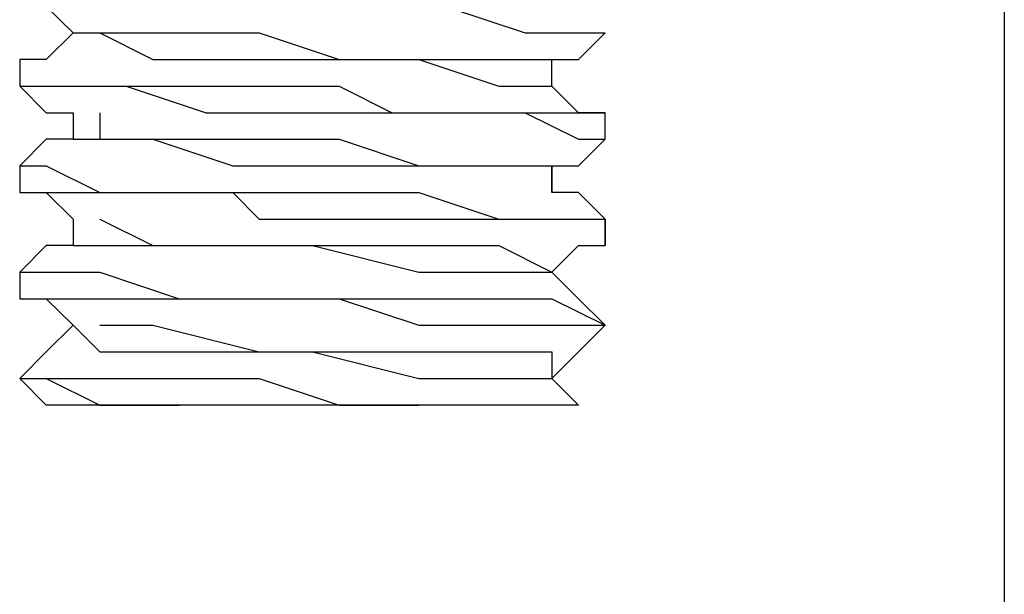
# Model space of a CAD drawing. Units: inches. Extents: x 0 to 22.5, y 0 to 12.5.
# Drawn here: x 0.8 to 0.9, y 10.7 to 10.7 of the extents above; entities that cross this region are included whole.
import ezdxf

# ---------------------------------------------------------------- set-up
doc = ezdxf.new("R2010")
doc.units = ezdxf.units.IN
doc.header["$MEASUREMENT"] = 0
doc.layers.add('Layer 1', color=7, linetype='Continuous', lineweight=0)

msp = doc.modelspace()

# ---------------------------------------------------------------- linework, layer by layer
at = {"layer": 'Layer 1', "color": 18, "lineweight": 25, "true_color": 0x000000}
for points in [[(0.8907, 10.869236), (0.8907, 10.869236), (0.8907, 10.37618), (0.8907, 10.37618)], [(0.842089, 10.717847), (0.842089, 10.717847), (0.842089, 10.717847), (0.842089, 10.717847)], [(0.869867, 10.717847), (0.869867, 10.717847), (0.869867, 10.717847), (0.869867, 10.717847)], [(0.839297, 10.716458), (0.839297, 10.716458), (0.839297, 10.715069), (0.839297, 10.715069)], [(0.842089, 10.713681), (0.842089, 10.713681), (0.842089, 10.712291), (0.842089, 10.712291)], [(0.869867, 10.712291), (0.869867, 10.712291), (0.869867, 10.713681), (0.869867, 10.713681)], [(0.839297, 10.710903), (0.839297, 10.710903), (0.839297, 10.709513), (0.839297, 10.709513)], [(0.867075, 10.709513), (0.867075, 10.709513), (0.867075, 10.710903), (0.867075, 10.710903)], [(0.869867, 10.706736), (0.869867, 10.706736), (0.869867, 10.708125), (0.869867, 10.708125)], [(0.839297, 10.705347), (0.839297, 10.705347), (0.839297, 10.705347), (0.839297, 10.705347)], [(0.867075, 10.705347), (0.867075, 10.705347), (0.867075, 10.705347), (0.867075, 10.705347)], [(0.842089, 10.702569), (0.842089, 10.702569), (0.842089, 10.702569), (0.842089, 10.702569)], [(0.869867, 10.702569), (0.869867, 10.702569), (0.869867, 10.702569), (0.869867, 10.702569)], [(0.839297, 10.699792), (0.839297, 10.699792), (0.840686, 10.698402), (0.840686, 10.698402)], [(0.839297, 10.699792), (0.839297, 10.699792), (0.839297, 10.699792), (0.839297, 10.699792)], [(0.868464, 10.698402), (0.868464, 10.698402), (0.867075, 10.699792), (0.867075, 10.699792)], [(0.867075, 10.699792), (0.867075, 10.699792), (0.867075, 10.699792), (0.867075, 10.699792)]]:
    msp.add_open_spline(points, degree=3, dxfattribs=at)
for points, knots in [([(0.839297, 10.720625), (0.839297, 10.720625), (0.840686, 10.719236), (0.840686, 10.719236), (0.840686, 10.719236), (0.842089, 10.717847), (0.842089, 10.717847)], [0, 0, 0, 0, 1, 1, 1, 2, 2, 2, 2]), ([(0.839297, 10.720625), (0.839297, 10.720625), (0.839297, 10.720625), (0.839297, 10.720625), (0.839297, 10.720625), (0.842089, 10.719236), (0.842089, 10.719236), (0.842089, 10.719236), (0.844853, 10.719236), (0.844853, 10.719236), (0.844853, 10.719236), (0.849034, 10.719236), (0.849034, 10.719236), (0.849034, 10.719236), (0.853186, 10.719236), (0.853186, 10.719236), (0.853186, 10.719236), (0.855978, 10.719236), (0.855978, 10.719236), (0.855978, 10.719236), (0.858742, 10.719236), (0.858742, 10.719236), (0.858742, 10.719236), (0.86152, 10.719236), (0.86152, 10.719236), (0.86152, 10.719236), (0.865686, 10.717847), (0.865686, 10.717847), (0.865686, 10.717847), (0.868464, 10.717847), (0.868464, 10.717847), (0.868464, 10.717847), (0.869867, 10.717847), (0.869867, 10.717847)], [0, 0, 0, 0, 1, 1, 1, 2, 2, 2, 3, 3, 3, 4, 4, 4, 5, 5, 5, 6, 6, 6, 7, 7, 7, 8, 8, 8, 9, 9, 9, 10, 10, 10, 11, 11, 11, 11]), ([(0.842089, 10.717847), (0.842089, 10.717847), (0.840686, 10.716458), (0.840686, 10.716458), (0.840686, 10.716458), (0.839297, 10.716458), (0.839297, 10.716458)], [0, 0, 0, 0, 1, 1, 1, 2, 2, 2, 2]), ([(0.842089, 10.717847), (0.842089, 10.717847), (0.842089, 10.717847), (0.842089, 10.717847), (0.842089, 10.717847), (0.843478, 10.717847), (0.843478, 10.717847), (0.843478, 10.717847), (0.846241, 10.716458), (0.846241, 10.716458), (0.846241, 10.716458), (0.850422, 10.716458), (0.850422, 10.716458), (0.850422, 10.716458), (0.854575, 10.716458), (0.854575, 10.716458), (0.854575, 10.716458), (0.86013, 10.716458), (0.86013, 10.716458), (0.86013, 10.716458), (0.864311, 10.715069), (0.864311, 10.715069), (0.864311, 10.715069), (0.867075, 10.715069), (0.867075, 10.715069)], [0, 0, 0, 0, 1, 1, 1, 2, 2, 2, 3, 3, 3, 4, 4, 4, 5, 5, 5, 6, 6, 6, 7, 7, 7, 8, 8, 8, 8]), ([(0.843478, 10.717847), (0.843478, 10.717847), (0.843478, 10.717847), (0.843478, 10.717847), (0.843478, 10.717847), (0.846241, 10.717847), (0.846241, 10.717847), (0.846241, 10.717847), (0.851797, 10.717847), (0.851797, 10.717847), (0.851797, 10.717847), (0.855978, 10.716458), (0.855978, 10.716458), (0.855978, 10.716458), (0.86013, 10.716458), (0.86013, 10.716458), (0.86013, 10.716458), (0.864311, 10.716458), (0.864311, 10.716458), (0.864311, 10.716458), (0.867075, 10.716458), (0.867075, 10.716458)], [0, 0, 0, 0, 1, 1, 1, 2, 2, 2, 3, 3, 3, 4, 4, 4, 5, 5, 5, 6, 6, 6, 7, 7, 7, 7]), ([(0.867075, 10.716458), (0.867075, 10.716458), (0.868464, 10.716458), (0.868464, 10.716458), (0.868464, 10.716458), (0.869867, 10.717847), (0.869867, 10.717847)], [0, 0, 0, 0, 1, 1, 1, 2, 2, 2, 2]), ([(0.839297, 10.716458), (0.839297, 10.716458), (0.839297, 10.715069), (0.839297, 10.715069), (0.839297, 10.715069), (0.840686, 10.715069), (0.840686, 10.715069), (0.840686, 10.715069), (0.843478, 10.715069), (0.843478, 10.715069), (0.843478, 10.715069), (0.846241, 10.715069), (0.846241, 10.715069), (0.846241, 10.715069), (0.851797, 10.715069), (0.851797, 10.715069), (0.851797, 10.715069), (0.855978, 10.715069), (0.855978, 10.715069), (0.855978, 10.715069), (0.858742, 10.713681), (0.858742, 10.713681), (0.858742, 10.713681), (0.864311, 10.713681), (0.864311, 10.713681), (0.864311, 10.713681), (0.867075, 10.713681), (0.867075, 10.713681), (0.867075, 10.713681), (0.869867, 10.713681), (0.869867, 10.713681)], [0, 0, 0, 0, 1, 1, 1, 2, 2, 2, 3, 3, 3, 4, 4, 4, 5, 5, 5, 6, 6, 6, 7, 7, 7, 8, 8, 8, 9, 9, 9, 10, 10, 10, 10]), ([(0.867075, 10.715069), (0.867075, 10.715069), (0.867075, 10.715069), (0.867075, 10.715069), (0.867075, 10.715069), (0.867075, 10.716458), (0.867075, 10.716458)], [0, 0, 0, 0, 1, 1, 1, 2, 2, 2, 2]), ([(0.839297, 10.715069), (0.839297, 10.715069), (0.840686, 10.713681), (0.840686, 10.713681), (0.840686, 10.713681), (0.842089, 10.713681), (0.842089, 10.713681)], [0, 0, 0, 0, 1, 1, 1, 2, 2, 2, 2]), ([(0.839297, 10.715069), (0.839297, 10.715069), (0.839297, 10.715069), (0.839297, 10.715069), (0.839297, 10.715069), (0.840686, 10.715069), (0.840686, 10.715069), (0.840686, 10.715069), (0.842089, 10.715069), (0.842089, 10.715069), (0.842089, 10.715069), (0.844853, 10.715069), (0.844853, 10.715069), (0.844853, 10.715069), (0.849034, 10.713681), (0.849034, 10.713681), (0.849034, 10.713681), (0.853186, 10.713681), (0.853186, 10.713681), (0.853186, 10.713681), (0.858742, 10.713681), (0.858742, 10.713681), (0.858742, 10.713681), (0.862923, 10.713681), (0.862923, 10.713681), (0.862923, 10.713681), (0.865686, 10.713681), (0.865686, 10.713681), (0.865686, 10.713681), (0.868464, 10.712291), (0.868464, 10.712291), (0.868464, 10.712291), (0.869867, 10.712291), (0.869867, 10.712291)], [0, 0, 0, 0, 1, 1, 1, 2, 2, 2, 3, 3, 3, 4, 4, 4, 5, 5, 5, 6, 6, 6, 7, 7, 7, 8, 8, 8, 9, 9, 9, 10, 10, 10, 11, 11, 11, 11]), ([(0.869867, 10.713681), (0.869867, 10.713681), (0.868464, 10.713681), (0.868464, 10.713681), (0.868464, 10.713681), (0.867075, 10.715069), (0.867075, 10.715069)], [0, 0, 0, 0, 1, 1, 1, 2, 2, 2, 2]), ([(0.843478, 10.713681), (0.843478, 10.713681), (0.843478, 10.712291), (0.843478, 10.712291), (0.843478, 10.712291), (0.846241, 10.712291), (0.846241, 10.712291), (0.846241, 10.712291), (0.851797, 10.712291), (0.851797, 10.712291), (0.851797, 10.712291), (0.855978, 10.712291), (0.855978, 10.712291), (0.855978, 10.712291), (0.86013, 10.710903), (0.86013, 10.710903), (0.86013, 10.710903), (0.864311, 10.710903), (0.864311, 10.710903), (0.864311, 10.710903), (0.867075, 10.710903), (0.867075, 10.710903)], [0, 0, 0, 0, 1, 1, 1, 2, 2, 2, 3, 3, 3, 4, 4, 4, 5, 5, 5, 6, 6, 6, 7, 7, 7, 7]), ([(0.842089, 10.712291), (0.842089, 10.712291), (0.840686, 10.712291), (0.840686, 10.712291), (0.840686, 10.712291), (0.839297, 10.710903), (0.839297, 10.710903)], [0, 0, 0, 0, 1, 1, 1, 2, 2, 2, 2]), ([(0.842089, 10.712291), (0.842089, 10.712291), (0.842089, 10.712291), (0.842089, 10.712291), (0.842089, 10.712291), (0.843478, 10.712291), (0.843478, 10.712291), (0.843478, 10.712291), (0.846241, 10.712291), (0.846241, 10.712291), (0.846241, 10.712291), (0.850422, 10.710903), (0.850422, 10.710903), (0.850422, 10.710903), (0.854575, 10.710903), (0.854575, 10.710903), (0.854575, 10.710903), (0.86013, 10.710903), (0.86013, 10.710903), (0.86013, 10.710903), (0.864311, 10.710903), (0.864311, 10.710903), (0.864311, 10.710903), (0.867075, 10.710903), (0.867075, 10.710903), (0.867075, 10.710903), (0.867075, 10.709513), (0.867075, 10.709513)], [0, 0, 0, 0, 1, 1, 1, 2, 2, 2, 3, 3, 3, 4, 4, 4, 5, 5, 5, 6, 6, 6, 7, 7, 7, 8, 8, 8, 9, 9, 9, 9]), ([(0.867075, 10.710903), (0.867075, 10.710903), (0.868464, 10.710903), (0.868464, 10.710903), (0.868464, 10.710903), (0.869867, 10.712291), (0.869867, 10.712291)], [0, 0, 0, 0, 1, 1, 1, 2, 2, 2, 2]), ([(0.839297, 10.710903), (0.839297, 10.710903), (0.839297, 10.710903), (0.839297, 10.710903), (0.839297, 10.710903), (0.840686, 10.710903), (0.840686, 10.710903), (0.840686, 10.710903), (0.843478, 10.709513), (0.843478, 10.709513), (0.843478, 10.709513), (0.846241, 10.709513), (0.846241, 10.709513), (0.846241, 10.709513), (0.851797, 10.709513), (0.851797, 10.709513), (0.851797, 10.709513), (0.855978, 10.709513), (0.855978, 10.709513), (0.855978, 10.709513), (0.86013, 10.709513), (0.86013, 10.709513), (0.86013, 10.709513), (0.864311, 10.708125), (0.864311, 10.708125), (0.864311, 10.708125), (0.867075, 10.708125), (0.867075, 10.708125), (0.867075, 10.708125), (0.869867, 10.708125), (0.869867, 10.708125)], [0, 0, 0, 0, 1, 1, 1, 2, 2, 2, 3, 3, 3, 4, 4, 4, 5, 5, 5, 6, 6, 6, 7, 7, 7, 8, 8, 8, 9, 9, 9, 10, 10, 10, 10]), ([(0.839297, 10.709513), (0.839297, 10.709513), (0.840686, 10.709513), (0.840686, 10.709513), (0.840686, 10.709513), (0.842089, 10.708125), (0.842089, 10.708125)], [0, 0, 0, 0, 1, 1, 1, 2, 2, 2, 2]), ([(0.839297, 10.709513), (0.839297, 10.709513), (0.839297, 10.709513), (0.839297, 10.709513), (0.839297, 10.709513), (0.842089, 10.709513), (0.842089, 10.709513), (0.842089, 10.709513), (0.846241, 10.709513), (0.846241, 10.709513), (0.846241, 10.709513), (0.850422, 10.709513), (0.850422, 10.709513), (0.850422, 10.709513), (0.851797, 10.708125), (0.851797, 10.708125), (0.851797, 10.708125), (0.853186, 10.708125), (0.853186, 10.708125), (0.853186, 10.708125), (0.854575, 10.708125), (0.854575, 10.708125), (0.854575, 10.708125), (0.858742, 10.708125), (0.858742, 10.708125), (0.858742, 10.708125), (0.864311, 10.708125), (0.864311, 10.708125), (0.864311, 10.708125), (0.867075, 10.708125), (0.867075, 10.708125), (0.867075, 10.708125), (0.869867, 10.708125), (0.869867, 10.708125), (0.869867, 10.708125), (0.869867, 10.706736), (0.869867, 10.706736)], [0, 0, 0, 0, 1, 1, 1, 2, 2, 2, 3, 3, 3, 4, 4, 4, 5, 5, 5, 6, 6, 6, 7, 7, 7, 8, 8, 8, 9, 9, 9, 10, 10, 10, 11, 11, 11, 12, 12, 12, 12]), ([(0.869867, 10.708125), (0.869867, 10.708125), (0.868464, 10.709513), (0.868464, 10.709513), (0.868464, 10.709513), (0.867075, 10.709513), (0.867075, 10.709513)], [0, 0, 0, 0, 1, 1, 1, 2, 2, 2, 2]), ([(0.842089, 10.708125), (0.842089, 10.708125), (0.842089, 10.708125), (0.842089, 10.708125), (0.842089, 10.708125), (0.842089, 10.706736), (0.842089, 10.706736)], [0, 0, 0, 0, 1, 1, 1, 2, 2, 2, 2]), ([(0.843478, 10.708125), (0.843478, 10.708125), (0.843478, 10.708125), (0.843478, 10.708125), (0.843478, 10.708125), (0.846241, 10.706736), (0.846241, 10.706736), (0.846241, 10.706736), (0.851797, 10.706736), (0.851797, 10.706736), (0.851797, 10.706736), (0.855978, 10.706736), (0.855978, 10.706736), (0.855978, 10.706736), (0.86013, 10.706736), (0.86013, 10.706736), (0.86013, 10.706736), (0.864311, 10.706736), (0.864311, 10.706736), (0.864311, 10.706736), (0.867075, 10.705347), (0.867075, 10.705347)], [0, 0, 0, 0, 1, 1, 1, 2, 2, 2, 3, 3, 3, 4, 4, 4, 5, 5, 5, 6, 6, 6, 7, 7, 7, 7]), ([(0.842089, 10.706736), (0.842089, 10.706736), (0.840686, 10.706736), (0.840686, 10.706736), (0.840686, 10.706736), (0.839297, 10.705347), (0.839297, 10.705347)], [0, 0, 0, 0, 1, 1, 1, 2, 2, 2, 2]), ([(0.842089, 10.706736), (0.842089, 10.706736), (0.842089, 10.706736), (0.842089, 10.706736), (0.842089, 10.706736), (0.843478, 10.706736), (0.843478, 10.706736), (0.843478, 10.706736), (0.846241, 10.706736), (0.846241, 10.706736), (0.846241, 10.706736), (0.850422, 10.706736), (0.850422, 10.706736), (0.850422, 10.706736), (0.854575, 10.706736), (0.854575, 10.706736), (0.854575, 10.706736), (0.86013, 10.705347), (0.86013, 10.705347), (0.86013, 10.705347), (0.864311, 10.705347), (0.864311, 10.705347), (0.864311, 10.705347), (0.867075, 10.705347), (0.867075, 10.705347)], [0, 0, 0, 0, 1, 1, 1, 2, 2, 2, 3, 3, 3, 4, 4, 4, 5, 5, 5, 6, 6, 6, 7, 7, 7, 8, 8, 8, 8]), ([(0.867075, 10.705347), (0.867075, 10.705347), (0.868464, 10.706736), (0.868464, 10.706736), (0.868464, 10.706736), (0.869867, 10.706736), (0.869867, 10.706736)], [0, 0, 0, 0, 1, 1, 1, 2, 2, 2, 2]), ([(0.839297, 10.705347), (0.839297, 10.705347), (0.839297, 10.703958), (0.839297, 10.703958), (0.839297, 10.703958), (0.840686, 10.703958), (0.840686, 10.703958), (0.840686, 10.703958), (0.843478, 10.703958), (0.843478, 10.703958), (0.843478, 10.703958), (0.846241, 10.703958), (0.846241, 10.703958), (0.846241, 10.703958), (0.851797, 10.703958), (0.851797, 10.703958), (0.851797, 10.703958), (0.855978, 10.703958), (0.855978, 10.703958), (0.855978, 10.703958), (0.86013, 10.702569), (0.86013, 10.702569), (0.86013, 10.702569), (0.864311, 10.702569), (0.864311, 10.702569), (0.864311, 10.702569), (0.867075, 10.702569), (0.867075, 10.702569), (0.867075, 10.702569), (0.869867, 10.702569), (0.869867, 10.702569)], [0, 0, 0, 0, 1, 1, 1, 2, 2, 2, 3, 3, 3, 4, 4, 4, 5, 5, 5, 6, 6, 6, 7, 7, 7, 8, 8, 8, 9, 9, 9, 10, 10, 10, 10]), ([(0.839297, 10.705347), (0.839297, 10.705347), (0.839297, 10.705347), (0.839297, 10.705347), (0.839297, 10.705347), (0.840686, 10.705347), (0.840686, 10.705347), (0.840686, 10.705347), (0.843478, 10.705347), (0.843478, 10.705347), (0.843478, 10.705347), (0.847631, 10.703958), (0.847631, 10.703958), (0.847631, 10.703958), (0.851797, 10.703958), (0.851797, 10.703958), (0.851797, 10.703958), (0.855978, 10.703958), (0.855978, 10.703958), (0.855978, 10.703958), (0.86013, 10.703958), (0.86013, 10.703958), (0.86013, 10.703958), (0.864311, 10.703958), (0.864311, 10.703958), (0.864311, 10.703958), (0.867075, 10.703958), (0.867075, 10.703958), (0.867075, 10.703958), (0.869867, 10.702569), (0.869867, 10.702569)], [0, 0, 0, 0, 1, 1, 1, 2, 2, 2, 3, 3, 3, 4, 4, 4, 5, 5, 5, 6, 6, 6, 7, 7, 7, 8, 8, 8, 9, 9, 9, 10, 10, 10, 10]), ([(0.869867, 10.702569), (0.869867, 10.702569), (0.868464, 10.703958), (0.868464, 10.703958), (0.868464, 10.703958), (0.867075, 10.705347), (0.867075, 10.705347)], [0, 0, 0, 0, 1, 1, 1, 2, 2, 2, 2]), ([(0.839297, 10.703958), (0.839297, 10.703958), (0.840686, 10.703958), (0.840686, 10.703958), (0.840686, 10.703958), (0.842089, 10.702569), (0.842089, 10.702569)], [0, 0, 0, 0, 1, 1, 1, 2, 2, 2, 2]), ([(0.842089, 10.702569), (0.842089, 10.702569), (0.840686, 10.70118), (0.840686, 10.70118), (0.840686, 10.70118), (0.839297, 10.699792), (0.839297, 10.699792)], [0, 0, 0, 0, 1, 1, 1, 2, 2, 2, 2]), ([(0.842089, 10.702569), (0.842089, 10.702569), (0.842089, 10.702569), (0.842089, 10.702569), (0.842089, 10.702569), (0.843478, 10.70118), (0.843478, 10.70118), (0.843478, 10.70118), (0.846241, 10.70118), (0.846241, 10.70118), (0.846241, 10.70118), (0.850422, 10.70118), (0.850422, 10.70118), (0.850422, 10.70118), (0.854575, 10.70118), (0.854575, 10.70118), (0.854575, 10.70118), (0.86013, 10.699792), (0.86013, 10.699792), (0.86013, 10.699792), (0.864311, 10.699792), (0.864311, 10.699792), (0.864311, 10.699792), (0.867075, 10.699792), (0.867075, 10.699792)], [0, 0, 0, 0, 1, 1, 1, 2, 2, 2, 3, 3, 3, 4, 4, 4, 5, 5, 5, 6, 6, 6, 7, 7, 7, 8, 8, 8, 8]), ([(0.843478, 10.702569), (0.843478, 10.702569), (0.843478, 10.702569), (0.843478, 10.702569), (0.843478, 10.702569), (0.846241, 10.702569), (0.846241, 10.702569), (0.846241, 10.702569), (0.851797, 10.70118), (0.851797, 10.70118), (0.851797, 10.70118), (0.855978, 10.70118), (0.855978, 10.70118), (0.855978, 10.70118), (0.86013, 10.70118), (0.86013, 10.70118), (0.86013, 10.70118), (0.864311, 10.70118), (0.864311, 10.70118), (0.864311, 10.70118), (0.867075, 10.70118), (0.867075, 10.70118), (0.867075, 10.70118), (0.867075, 10.699792), (0.867075, 10.699792)], [0, 0, 0, 0, 1, 1, 1, 2, 2, 2, 3, 3, 3, 4, 4, 4, 5, 5, 5, 6, 6, 6, 7, 7, 7, 8, 8, 8, 8]), ([(0.867075, 10.699792), (0.867075, 10.699792), (0.868464, 10.70118), (0.868464, 10.70118), (0.868464, 10.70118), (0.869867, 10.702569), (0.869867, 10.702569)], [0, 0, 0, 0, 1, 1, 1, 2, 2, 2, 2]), ([(0.839297, 10.699792), (0.839297, 10.699792), (0.839297, 10.699792), (0.839297, 10.699792), (0.839297, 10.699792), (0.840686, 10.699792), (0.840686, 10.699792), (0.840686, 10.699792), (0.843478, 10.698402), (0.843478, 10.698402), (0.843478, 10.698402), (0.847631, 10.698402), (0.847631, 10.698402)], [0, 0, 0, 0, 1, 1, 1, 2, 2, 2, 3, 3, 3, 4, 4, 4, 4]), ([(0.839297, 10.699792), (0.839297, 10.699792), (0.839297, 10.699792), (0.839297, 10.699792), (0.839297, 10.699792), (0.840686, 10.699792), (0.840686, 10.699792), (0.840686, 10.699792), (0.843478, 10.699792), (0.843478, 10.699792), (0.843478, 10.699792), (0.847631, 10.699792), (0.847631, 10.699792), (0.847631, 10.699792), (0.851797, 10.699792), (0.851797, 10.699792), (0.851797, 10.699792), (0.855978, 10.698402), (0.855978, 10.698402), (0.855978, 10.698402), (0.86013, 10.698402), (0.86013, 10.698402)], [0, 0, 0, 0, 1, 1, 1, 2, 2, 2, 3, 3, 3, 4, 4, 4, 5, 5, 5, 6, 6, 6, 7, 7, 7, 7]), ([(0.847631, 10.698402), (0.847631, 10.698402), (0.844853, 10.698402), (0.844853, 10.698402), (0.844853, 10.698402), (0.842089, 10.698402), (0.842089, 10.698402), (0.842089, 10.698402), (0.840686, 10.698402), (0.840686, 10.698402)], [0, 0, 0, 0, 1, 1, 1, 2, 2, 2, 3, 3, 3, 3]), ([(0.86013, 10.698402), (0.86013, 10.698402), (0.858742, 10.698402), (0.858742, 10.698402), (0.858742, 10.698402), (0.857367, 10.698402), (0.857367, 10.698402), (0.857367, 10.698402), (0.855978, 10.698402), (0.855978, 10.698402), (0.855978, 10.698402), (0.853186, 10.698402), (0.853186, 10.698402), (0.853186, 10.698402), (0.851797, 10.698402), (0.851797, 10.698402), (0.851797, 10.698402), (0.850422, 10.698402), (0.850422, 10.698402), (0.850422, 10.698402), (0.849034, 10.698402), (0.849034, 10.698402), (0.849034, 10.698402), (0.847631, 10.698402), (0.847631, 10.698402)], [0, 0, 0, 0, 1, 1, 1, 2, 2, 2, 3, 3, 3, 4, 4, 4, 5, 5, 5, 6, 6, 6, 7, 7, 7, 8, 8, 8, 8]), ([(0.868464, 10.698402), (0.868464, 10.698402), (0.868464, 10.698402), (0.868464, 10.698402), (0.868464, 10.698402), (0.867075, 10.698402), (0.867075, 10.698402), (0.867075, 10.698402), (0.864311, 10.698402), (0.864311, 10.698402), (0.864311, 10.698402), (0.86152, 10.698402), (0.86152, 10.698402), (0.86152, 10.698402), (0.86013, 10.698402), (0.86013, 10.698402)], [0, 0, 0, 0, 1, 1, 1, 2, 2, 2, 3, 3, 3, 4, 4, 4, 5, 5, 5, 5])]:
    msp.add_open_spline(points, degree=3, knots=knots, dxfattribs=at)

doc.saveas('drawing.dxf')
